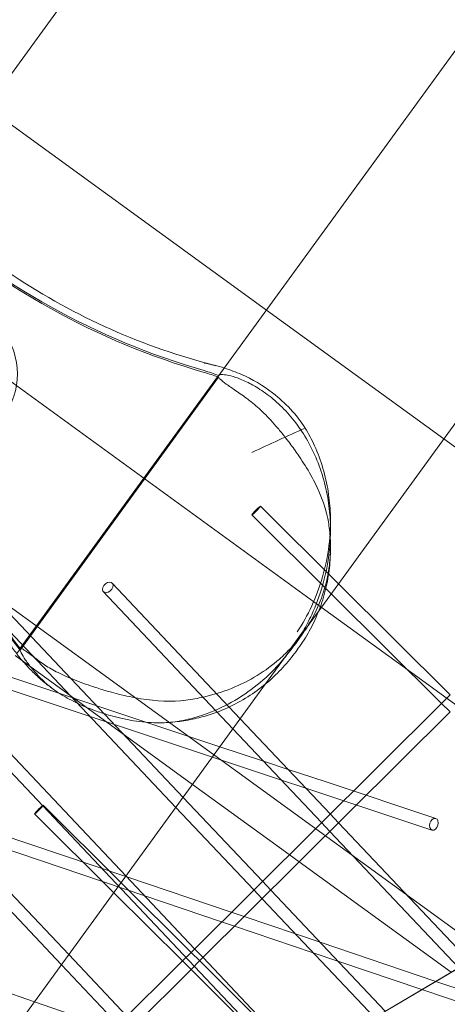
# Model space of a CAD drawing. Units: millimetres. Extents: x -5145 to 3817, y -4895 to 3817.
# Drawn here: x -848 to -796, y -1324 to -1203 of the extents above; entities that cross this region are included whole.
import ezdxf

# ---------------------------------------------------------------- set-up
doc = ezdxf.new("R2010")
doc.units = ezdxf.units.MM
doc.linetypes.add('STRICHPUNKT', pattern=[25.4, 12.7, -6.35, 0, -6.35])
doc.layers.get('0').update_dxf_attribs({"true_color": 0xc2ced6})
doc.layers.add('BEM-SI-AMERICA', color=7, linetype='Continuous')
doc.layers.add('SICHER-AMERICA', color=7, linetype='STRICHPUNKT')
doc.styles.get("Standard").update_dxf_attribs({"font": 'arial.ttf'})
doc.dimstyles.new("America 1-4''", dxfattribs={"dimscale": 50, "dimtxt": 3.5, "dimasz": 4, "dimexe": 2, "dimexo": 0, "dimgap": 1, "dimtad": 0, "dimdec": 4, "dimlfac": 0.039377, "dimzin": 0, "dimdsep": 46, "dimlunit": 4, "dimtxsty": 'Standard', "dimcen": 2, "dimadec": 0, "dimazin": 0, "dimtfac": 1, "dimtdec": 4, "dimtofl": 0, "dimtmove": 0, "dimatfit": 3, "dimfxl": 2, "dimfxlon": 1, "dimtolj": 1, "dimtzin": 0, "dimarcsym": 0})

# ---------------------------------------------------------------- blocks, each defined once
blk = doc.blocks.new('*D37')
at = {"layer": 'BEM-SI-AMERICA', "color": 0, "lineweight": -2, "transparency": 16777216}
for p, q in [((-4274.05, 1987.93), (-4422.14, 1987.93)), ((-4322.14, 1787.93), (-4322.14, 465.24)), ((-4322.14, -1787.93), (-4322.14, -465.24)), ((-4274.05, -1987.93), (-4422.14, -1987.93))]:
    blk.add_line(p, q, dxfattribs=at)
at = {"layer": 'BEM-SI-AMERICA', "color": 0, "transparency": 16777216}
for points in [[(-4355.48, 1787.93), (-4288.81, 1787.93), (-4322.14, 1987.93)], [(-4355.48, -1787.93), (-4288.81, -1787.93), (-4322.14, -1987.93)]]:
    blk.add_solid(points, dxfattribs=at)
at = {"layer": 'BEM-SI-AMERICA', "color": 0, "transparency": 16777216, "insert": (-4322.14, 0), "char_height": 175, "attachment_point": 5, "rotation": 90}
blk.add_mtext('\\A1;13\'-0{\\H1x;\\S9/16;}"', dxfattribs=at)
blk = doc.blocks.new('*D39')
at = {"layer": 'BEM-SI-AMERICA', "color": 0, "lineweight": -2, "transparency": 16777216}
for p, q in [((-4834.68, 3816.93), (-5034.68, 3816.93)), ((-4934.68, 3616.93), (-4934.68, 415.94)), ((-4934.68, -3616.93), (-4934.68, -415.94)), ((-4834.68, -3816.93), (-5034.68, -3816.93))]:
    blk.add_line(p, q, dxfattribs=at)
at = {"layer": 'BEM-SI-AMERICA', "color": 0, "transparency": 16777216}
for points in [[(-4968.01, 3616.93), (-4901.34, 3616.93), (-4934.68, 3816.93)], [(-4968.01, -3616.93), (-4901.34, -3616.93), (-4934.68, -3816.93)]]:
    blk.add_solid(points, dxfattribs=at)
at = {"layer": 'BEM-SI-AMERICA', "color": 0, "transparency": 16777216, "insert": (-4934.68, 0), "char_height": 175, "attachment_point": 5, "rotation": 90}
blk.add_mtext('\\A1;25\'-0{\\H1x;\\S5/8;}"', dxfattribs=at)
blk = doc.blocks.new('*D43')
at = {"layer": 'BEM-SI-AMERICA', "color": 0, "lineweight": -2, "transparency": 16777216}
for p, q in [((-3816.93, -4582.04), (-3816.93, -4782.04)), ((3816.93, -4582.04), (3816.93, -4782.04)), ((-3616.93, -4682.04), (-415.94, -4682.04)), ((3616.93, -4682.04), (415.94, -4682.04))]:
    blk.add_line(p, q, dxfattribs=at)
at = {"layer": 'BEM-SI-AMERICA', "color": 0, "transparency": 16777216}
for points in [[(-3616.93, -4648.71), (-3616.93, -4715.38), (-3816.93, -4682.04)], [(3616.93, -4648.71), (3616.93, -4715.38), (3816.93, -4682.04)]]:
    blk.add_solid(points, dxfattribs=at)
at = {"layer": 'BEM-SI-AMERICA', "color": 0, "transparency": 16777216, "insert": (0, -4682.04), "char_height": 175, "attachment_point": 5}
blk.add_mtext('\\A1;25\'-0{\\H1x;\\S5/8;}"', dxfattribs=at)
blk = doc.blocks.new('*D85')
at = {"layer": 'BEM-SI-AMERICA', "color": 0, "lineweight": -2, "transparency": 16777216}
for p, q in [((-1924.1, -4058.12), (-1924.1, -4258.12)), ((1924.49, -4058.12), (1924.49, -4258.12)), ((-1724.1, -4158.12), (-465.04, -4158.12)), ((1724.49, -4158.12), (465.43, -4158.12))]:
    blk.add_line(p, q, dxfattribs=at)
at = {"layer": 'BEM-SI-AMERICA', "color": 0, "transparency": 16777216}
for points in [[(-1724.1, -4124.79), (-1724.1, -4191.45), (-1924.1, -4158.12)], [(1724.49, -4124.79), (1724.49, -4191.45), (1924.49, -4158.12)]]:
    blk.add_solid(points, dxfattribs=at)
at = {"layer": 'BEM-SI-AMERICA', "color": 0, "transparency": 16777216, "insert": (0.19, -4158.12), "char_height": 175, "attachment_point": 5}
blk.add_mtext('\\A1;12\'-7{\\H1x;\\S9/16;}"', dxfattribs=at)

msp = doc.modelspace()

# ---------------------------------------------------------------- linework, layer by layer
at = {"color": 0, "linetype": 'Continuous', "lineweight": 0}
for p, q in [((-1686.60841, -667.19816, 4013.83538), (-113.35249, -1810.23549, 4013.83538)), ((-824.01912, -1247.11456, 4013.83538), (-476.87899, -769.31715, 4013.83538)), ((-861.72283, -1226.89095, 4013.83538), (-530.19911, -770.5877, 4013.83538)), ((-811.6016, -1275.78832, 4013.83538), (-446.32852, -773.03305, 4013.83538)), ((-555.00468, -1178.71475, 4013.83538), (-1026.29555, -1456.23677, 4013.83538)), ((-923.25052, -1194.06958, 4013.83538), (-811.31579, -1275.39493, 4013.83538)), ((-852.35036, -1213.99085, 4013.83538), (-818.05606, -1238.90711, 4013.83538)), ((-888.48171, -1235.04457, 4013.83538), (-828.28702, -1298.75383, 4013.83538)), ((-889.57202, -1236.07473, 4013.83538), (-829.18408, -1299.98853, 4013.83538)), ((-818.05606, -1238.90711, 4013.83538), (-796.29351, -1254.71854, 4013.83538)), ((-848.71441, -1281.10471, 4013.83538), (-824.01912, -1247.11456, 4013.83538)), ((-824.06682, -1247.09651, 4013.83538), (-848.29668, -1280.44605, 4013.83538)), ((-848.29668, -1280.66108, 4013.83538), (-823.94443, -1247.14309, 4013.83538)), ((-823.94443, -1246.92806, 4013.83538), (-824.06682, -1247.09651, 4013.83538)), ((-796.29351, -1254.71854, 4013.83538), (-777.56399, -1268.32633, 4013.83538)), ((-809.21914, -1272.50915, 4013.83538), (-818.78917, -1262.9946, 4013.83538)), ((-810.1114, -1273.73724, 4013.83538), (-819.84674, -1264.05833, 4013.83538)), ((-810.19211, -1265.93604, 4013.83538), (-810.19211, -1264.86089, 4013.83538)), ((-810.19211, -1268.20802, 4013.83538), (-810.19211, -1268.01361, 4013.83538)), ((-836.99618, -1272.451, 4013.83538), (-821.26986, -1289.09554, 4013.83538)), ((-795.49517, -1286.15357, 4013.83538), (-809.21914, -1272.50915, 4013.83538)), ((-838.08649, -1273.48116, 4013.83538), (-822.16691, -1290.33023, 4013.83538)), ((-796.55274, -1287.21731, 4013.83538), (-810.1114, -1273.73724, 4013.83538)), ((-818.16394, -1284.82061, 4013.83538), (-811.6016, -1275.78832, 4013.83538)), ((-811.31579, -1275.39493, 4013.83538), (-800.64895, -1283.14485, 4013.83538)), ((-815.03261, -1280.37938, 4013.83538), (-813.55434, -1278.3447, 4013.83538)), ((-813.55434, -1278.55973, 4013.83538), (-815.03261, -1280.59441, 4013.83538)), ((-814.42503, -1280.83466, 4013.83538), (-814.14554, -1280.44997, 4013.83538)), ((-848.88977, -1281.34607, 4013.83538), (-827.12721, -1297.15749, 4013.83538)), ((-823.76687, -1292.53238, 4013.83538), (-850.54622, -1283.62598, 4013.83538)), ((-800.64895, -1283.14485, 4013.83538), (-792.74648, -1288.88633, 4013.83538)), ((-884.24144, -1375.76849, 4013.83538), (-818.16394, -1284.82061, 4013.83538)), ((-824.69186, -1293.80552, 4013.83538), (-851.47122, -1284.89913, 4013.83538)), ((-795.49517, -1286.15357, 4013.83538), (-796.55892, -1287.21116, 4013.83538)), ((-796.55892, -1287.21116, 4013.83538), (-827.31497, -1317.78893, 4013.83538)), ((-795.49517, -1288.26875, 4013.83538), (-796.55274, -1287.21731, 4013.83538)), ((-854.10064, -1288.51821, 4013.83538), (-835.30418, -1308.41213, 4013.83538)), ((-795.49517, -1288.26875, 4013.83538), (-826.2574, -1318.85267, 4013.83538)), ((-821.26986, -1289.09554, 4013.83538), (-810.21879, -1300.79184, 4013.83538)), ((-854.99769, -1289.75291, 4013.83538), (-802.49, -1345.32635, 4013.83538)), ((-822.16691, -1290.33023, 4013.83538), (-811.28287, -1301.84976, 4013.83538)), ((-818.39968, -1294.31742, 4013.83538), (-823.76687, -1292.53238, 4013.83538)), ((-816.22169, -1296.62257, 4013.83538), (-824.69186, -1293.80552, 4013.83538)), ((-815.39042, -1295.31826, 4013.83538), (-818.39968, -1294.31742, 4013.83538)), ((-810.74047, -1296.86475, 4013.83538), (-815.39042, -1295.31826, 4013.83538)), ((-827.12721, -1297.15749, 4013.83538), (-815.24587, -1305.78979, 4013.83538)), ((-813.21244, -1297.6234, 4013.83538), (-816.22169, -1296.62257, 4013.83538)), ((-810.76998, -1298.43572, 4013.83538), (-813.21244, -1297.6234, 4013.83538)), ((-797.26098, -1301.34782, 4013.83538), (-810.74047, -1296.86475, 4013.83538)), ((-861.1178, -1298.17651, 4013.83538), (-842.32135, -1318.07043, 4013.83538)), ((-828.28702, -1298.75383, 4013.83538), (-818.5425, -1309.06731, 4013.83538)), ((-797.73436, -1302.77117, 4013.83538), (-810.76998, -1298.43572, 4013.83538)), ((-835.19117, -1308.53174, 4013.83538), (-862.04643, -1299.45467, 4013.83538)), ((-862.01486, -1299.41121, 4013.83538), (-843.2184, -1319.30512, 4013.83538)), ((-835.90906, -1309.24466, 4013.83538), (-845.47908, -1299.73011, 4013.83538)), ((-829.18408, -1299.98853, 4013.83538), (-819.60658, -1310.12522, 4013.83538)), ((-832.99323, -1310.85801, 4013.83538), (-862.97001, -1300.72586, 4013.83538)), ((-836.80132, -1310.47276, 4013.83538), (-846.53665, -1300.79385, 4013.83538)), ((-810.21879, -1300.79184, 4013.83538), (-809.18829, -1301.8825, 4013.83538)), ((-811.28287, -1301.84976, 4013.83538), (-810.25237, -1302.94042, 4013.83538)), ((-809.18829, -1301.8825, 4013.83538), (-793.10115, -1318.90892, 4013.83538)), ((-810.25237, -1302.94042, 4013.83538), (-794.42709, -1319.68969, 4013.83538)), ((-815.24587, -1305.78979, 4013.83538), (-814.01665, -1306.68287, 4013.83538)), ((-814.01665, -1306.68287, 4013.83538), (-795.359, -1320.23845, 4013.83538)), ((-835.30418, -1308.41213, 4013.83538), (-826.86621, -1317.34277, 4013.83538)), ((-775.24952, -1308.39705, 4013.83538), (-813.88098, -1331.14505, 4013.83538)), ((-827.31497, -1317.78893, 4013.83538), (-835.90906, -1309.24466, 4013.83538)), ((-822.3645, -1312.86715, 4013.83538), (-835.19117, -1308.53174, 4013.83538)), ((-818.5425, -1309.06731, 4013.83538), (-817.512, -1310.15797, 4013.83538)), ((-828.37255, -1318.85267, 4013.83538), (-836.80132, -1310.47276, 4013.83538)), ((-823.55303, -1314.0488, 4013.83538), (-832.99323, -1310.85801, 4013.83538)), ((-819.60658, -1310.12522, 4013.83538), (-818.57609, -1311.21588, 4013.83538)), ((-817.512, -1310.15797, 4013.83538), (-803.47319, -1325.01646, 4013.83538)), ((-818.57609, -1311.21588, 4013.83538), (-804.79913, -1325.79723, 4013.83538)), ((-820.77677, -1313.40381, 4013.83538), (-822.3645, -1312.86715, 4013.83538)), ((-821.9653, -1314.58545, 4013.83538), (-823.55303, -1314.0488, 4013.83538)), ((-814.50639, -1315.52319, 4013.83538), (-820.77677, -1313.40381, 4013.83538)), ((-846.53296, -1323.86722, 4013.83538), (-873.14257, -1314.72718, 4013.83538)), ((-812.30845, -1317.84946, 4013.83538), (-821.9653, -1314.58545, 4013.83538)), ((-811.47451, -1316.54797, 4013.83538), (-814.50639, -1315.52319, 4013.83538)), ((-797.2542, -1321.35443, 4013.83538), (-811.47451, -1316.54797, 4013.83538)), ((-842.32135, -1318.07043, 4013.83538), (-835.18992, -1325.61823, 4013.83538)), ((-827.31497, -1317.78893, 4013.83538), (-828.37873, -1318.84652, 4013.83538)), ((-826.25122, -1318.84652, 4013.83538), (-827.31497, -1317.78893, 4013.83538)), ((-826.86621, -1317.34277, 4013.83538), (-825.83572, -1318.43343, 4013.83538)), ((-809.27657, -1318.87424, 4013.83538), (-812.30845, -1317.84946, 4013.83538)), ((-828.37873, -1318.84652, 4013.83538), (-859.13478, -1349.42429, 4013.83538)), ((-843.2184, -1319.30512, 4013.83538), (-836.25401, -1326.67615, 4013.83538)), ((-827.31497, -1319.90411, 4013.83538), (-828.37255, -1318.85267, 4013.83538)), ((-826.2574, -1318.85267, 4013.83538), (-827.31497, -1319.90411, 4013.83538)), ((-795.49517, -1349.42429, 4013.83538), (-826.25122, -1318.84652, 4013.83538)), ((-825.83572, -1318.43343, 4013.83538), (-813.84523, -1331.124, 4013.83538)), ((-798.96254, -1322.36038, 4013.83538), (-809.27657, -1318.87424, 4013.83538)), ((-827.31497, -1319.90411, 4013.83538), (-858.07721, -1350.48803, 4013.83538)), ((-796.55274, -1350.48803, 4013.83538), (-827.31497, -1319.90411, 4013.83538)), ((-773.28348, -1329.45653, 4013.83538), (-797.2542, -1321.35443, 4013.83538)), ((-776.42499, -1329.97807, 4013.83538), (-798.96254, -1322.36038, 4013.83538)), ((-836.79356, -1327.21257, 4013.83538), (-846.53296, -1323.86722, 4013.83538))]:
    msp.add_line(p, q, dxfattribs=at)
for centre, major_axis, ratio, start_param, end_param in [((-800.60563, -1160.40915, 4013.83538), (90, 0), 0.994203453, -2.307922188, -1.853343329), ((-831.69211, -1267.08234, 4013.83538), (-21.5, 0), 0.994203453, -1.939447303, -1.853343329), ((-837.54134, -1272.96608, 4013.83538), (-0.54515, -0.51508), 0.694553474, -1.306999905, 4.976185402), ((-831.69211, -1267.08234, 4013.83538), (21.5, 0), 0.994203453, -2.539362482, -2.453258508), ((-831.69211, -1267.08234, 4013.83538), (21.5, 0), 0.994203453, -0.684302108, -0.566811049), ((-797.49767, -1302.0595, 4013.83538), (-0.23669, -0.71167), 0.674106651, -1.918018699, 4.365166608)]:
    msp.add_ellipse(centre, major_axis=major_axis, ratio=ratio, start_param=start_param, end_param=end_param, dxfattribs=at)
at = {"color": 0, "linetype": 'Continuous', "lineweight": 0, "extrusion": (2.20271e-16, -2.30451e-18, -1)}
msp.add_ellipse((-800.60563, -1160.62418, 4013.83538), major_axis=(-90, 0), ratio=0.994203453, start_param=-1.288249325, end_param=-0.833670466, dxfattribs=at)
at = {"color": 0, "linetype": 'Continuous', "lineweight": 0, "extrusion": (2.29453e-16, 1.65994e-18, -1)}
msp.add_ellipse((-857.63251, -1246.73316, 4013.83538), major_axis=(-9, 0), ratio=0.994203453, start_param=-0.945239748, end_param=5.337945559, dxfattribs=at)
at = {"color": 0, "linetype": 'Continuous', "lineweight": 0, "extrusion": (2.20598e-16, 4.84471e-19, -1)}
msp.add_ellipse((-831.69211, -1266.86731, 4013.83538), major_axis=(21.5, 0), ratio=0.994203453, start_param=-1.288249325, end_param=-1.202145351, dxfattribs=at)
at = {"color": 0, "linetype": 'Continuous', "lineweight": 0, "extrusion": (2.2243e-16, 6.84141e-26, -1)}
msp.add_ellipse((-819.31795, -1263.52647, 4013.83538), major_axis=(-0.52879, -0.53187), ratio=0.076024649, start_param=0.07631937645696023, end_param=6.359504683636547, dxfattribs=at)
at = {"color": 0, "linetype": 'Continuous', "lineweight": 0, "extrusion": (2.27443e-16, -1.35029e-19, -1)}
msp.add_ellipse((-831.69211, -1266.86731, 4013.83538), major_axis=(-21.5, 0), ratio=0.994203453, start_param=-0.688334146, end_param=-0.602230172, dxfattribs=at)
at = {"color": 0, "linetype": 'Continuous', "lineweight": 0, "extrusion": (2.23371e-16, 4.76189e-18, -1)}
msp.add_ellipse((-831.69211, -1266.86731, 4013.83538), major_axis=(-21.5, 0), ratio=0.994203453, start_param=-2.574781604, end_param=-2.457290546, dxfattribs=at)
at = {"color": 0, "linetype": 'Continuous', "lineweight": 0, "extrusion": (2.2243e-16, 6.84142e-26, -1)}
msp.add_ellipse((-846.00787, -1300.26198, 4013.83538), major_axis=(-0.52879, -0.53187), ratio=0.076024649, start_param=0.07631937645696221, end_param=6.359504683636549, dxfattribs=at)
at = {"color": 0, "linetype": 'Continuous', "lineweight": 0}
for points, knots in [([(-860.66323, -1225.43253, 4013.83538), (-860.33891, -1225.74259, 4013.83538), (-860.01125, -1226.05097, 4013.83538), (-856.44282, -1229.3564, 4013.83538), (-852.91114, -1232.15753, 4013.83538), (-845.36043, -1237.17842, 4013.83538), (-841.31708, -1239.40886, 4013.83538), (-832.98763, -1243.11607, 4013.83538), (-828.65312, -1244.61836, 4013.83538), (-824.25394, -1245.73709, 4013.83538)], [50.038415662, 50.038415662, 50.038415662, 50.038415662, 51.643293518, 51.643293518, 67.33886316, 67.33886316, 83.034432802, 83.034432802, 98.730002444, 98.730002444, 98.730002444, 98.730002444]), ([(-825.69786, -1245.42362, 4013.83538), (-825.696, -1245.42396, 4013.83538), (-825.69414, -1245.42429, 4013.83538), (-824.85131, -1245.57694, 4013.83538), (-824.02863, -1245.77792, 4013.83538), (-823.22848, -1246.02633, 4013.83538)], [-0.008053074, -0.008053074, -0.008053074, -0.008053074, 0, 0, 3.647373616, 3.647373616, 3.647373616, 3.647373616]), ([(-823.83549, -1246.86181, 4013.83538), (-823.80539, -1246.85119, 4013.83538), (-823.7706, -1246.84248, 4013.83538), (-823.56306, -1246.80754, 4013.83538), (-823.30846, -1246.81622, 4013.83538), (-822.65006, -1246.92606, 4013.83538), (-822.246, -1247.02763, 4013.83538), (-821.337, -1247.33694, 4013.83538), (-820.83229, -1247.54515, 4013.83538), (-819.79039, -1248.06231, 4013.83538), (-819.2189, -1248.38758, 4013.83538), (-818.03113, -1249.18592, 4013.83538), (-817.41517, -1249.65937, 4013.83538), (-816.20507, -1250.74167, 4013.83538), (-815.60958, -1251.3522, 4013.83538), (-814.49695, -1252.66976, 4013.83538), (-813.97993, -1253.37685, 4013.83538), (-813.01717, -1254.89017, 4013.83538), (-812.55261, -1255.74722, 4013.83538), (-811.74236, -1257.54032, 4013.83538), (-811.39657, -1258.47636, 4013.83538), (-810.83909, -1260.36943, 4013.83538), (-810.62693, -1261.32758, 4013.83538), (-810.32977, -1263.20699, 4013.83538), (-810.24466, -1264.12827, 4013.83538), (-810.1599, -1266.28857, 4013.83538), (-810.21453, -1267.60022, 4013.83538), (-810.53477, -1270.20094, 4013.83538), (-810.80027, -1271.49007, 4013.83538), (-811.51925, -1273.98227, 4013.83538), (-811.97295, -1275.18611, 4013.83538), (-812.8256, -1277.02358, 4013.83538), (-813.17973, -1277.70026, 4013.83538), (-813.55434, -1278.3447, 4013.83538)], [50.632667404, 50.632667404, 50.632667404, 50.632667404, 51.240905734, 51.240905734, 53.824502556, 53.824502556, 56.408099378, 56.408099378, 58.9916962, 58.9916962, 61.563415547, 61.563415547, 64.135134894, 64.135134894, 66.706854241, 66.706854241, 69.278573588, 69.278573588, 72.11004183, 72.11004183, 74.941510071, 74.941510071, 77.772978312, 77.772978312, 80.604446553, 80.604446553, 84.781989371, 84.781989371, 88.959532188, 88.959532188, 93.137075006, 93.137075006, 95.728146679, 95.728146679, 95.728146679, 95.728146679]), ([(-823.22848, -1246.02633, 4013.83538), (-822.508, -1246.24999, 4013.83538), (-821.80578, -1246.51215, 4013.83538), (-819.78404, -1247.40221, 4013.83538), (-818.49363, -1248.15273, 4013.83538), (-815.71187, -1250.29305, 4013.83538), (-814.36907, -1251.74455, 4013.83538), (-813.28307, -1253.40669, 4013.83538)], [3.647373616, 3.647373616, 3.647373616, 3.647373616, 6.932650098, 6.932650098, 13.40544147, 13.40544147, 21.941430051, 21.941430051, 21.941430051, 21.941430051]), ([(-820.1031, -1250.03184, 4013.83538), (-820.17295, -1249.97909, 4013.83538), (-820.24198, -1249.92735, 4013.83538), (-820.83229, -1249.48791, 4013.83538), (-821.337, -1249.13329, 4013.83538), (-822.246, -1248.50494, 4013.83538), (-822.65006, -1248.23075, 4013.83538), (-823.30846, -1247.76026, 4013.83538), (-823.56306, -1247.56326, 4013.83538), (-823.83468, -1247.30224, 4013.83538), (-823.90566, -1247.21617, 4013.83538), (-823.94443, -1247.14309, 4013.83538)], [37.985685016, 37.985685016, 37.985685016, 37.985685016, 38.322921624, 38.322921624, 40.906518446, 40.906518446, 43.490115268, 43.490115268, 46.07371209, 46.07371209, 47.667547488, 47.667547488, 47.667547488, 47.667547488]), ([(-810.41444, -1265.11969, 4013.83538), (-810.67352, -1263.43185, 4013.83538), (-811.27097, -1261.76646, 4013.83538), (-812.53759, -1259.27645, 4013.83538), (-812.99571, -1258.48541, 4013.83538), (-813.70951, -1257.36285, 4013.83538), (-813.93282, -1257.02509, 4013.83538), (-814.32441, -1256.45306, 4013.83538), (-814.48966, -1256.21746, 4013.83538), (-814.83052, -1255.74253, 4013.83538), (-815.00621, -1255.50342, 4013.83538), (-815.44564, -1254.91875, 4013.83538), (-815.71168, -1254.57633, 4013.83538), (-816.28304, -1253.86476, 4013.83538), (-816.58888, -1253.49783, 4013.83538), (-817.44951, -1252.5057, 4013.83538), (-818.00697, -1251.90888, 4013.83538), (-819.08214, -1250.86503, 4013.83538), (-819.59659, -1250.41433, 4013.83538), (-820.1031, -1250.03184, 4013.83538)], [0, 0, 0, 0, 5.963751611, 5.963751611, 8.773433288, 8.773433288, 9.994959222, 9.994959222, 10.860460845, 10.860460845, 11.753858957, 11.753858957, 13.068134426, 13.068134426, 14.54290727, 14.54290727, 17.188686019, 17.188686019, 19.662710654, 19.662710654, 19.662710654, 19.662710654]), ([(-813.28307, -1253.40669, 4013.83538), (-815.46927, -1254.37102, 4013.83538), (-817.68318, -1255.38371, 4013.83538), (-819.84093, -1256.38595, 4013.83538), (-819.84373, -1256.38725, 4013.83538), (-819.84653, -1256.38855, 4013.83538)], [1.347204616, 1.347204616, 1.347204616, 1.347204616, 8.479210899, 8.479210899, 8.488481413, 8.488481413, 8.488481413, 8.488481413]), ([(-813.28307, -1253.40669, 4013.83538), (-812.87012, -1254.08963, 4013.83538), (-812.48792, -1254.81524, 4013.83538), (-811.74236, -1256.46517, 4013.83538), (-811.39657, -1257.40121, 4013.83538), (-810.83909, -1259.29428, 4013.83538), (-810.62693, -1260.25243, 4013.83538), (-810.32977, -1262.13184, 4013.83538), (-810.24466, -1263.05312, 4013.83538), (-810.1599, -1265.21342, 4013.83538), (-810.21453, -1266.52507, 4013.83538), (-810.53477, -1269.12579, 4013.83538), (-810.80027, -1270.41492, 4013.83538), (-811.51925, -1272.90712, 4013.83538), (-811.97295, -1274.11096, 4013.83538), (-813.02545, -1276.37911, 4013.83538), (-813.62434, -1277.44341, 4013.83538), (-814.26341, -1278.416, 4013.83538)], [69.730751013, 69.730751013, 69.730751013, 69.730751013, 72.11004183, 72.11004183, 74.941510071, 74.941510071, 77.772978312, 77.772978312, 80.604446553, 80.604446553, 84.781989371, 84.781989371, 88.959532188, 88.959532188, 93.137075006, 93.137075006, 97.314617823, 97.314617823, 97.314617823, 97.314617823]), ([(-810.19211, -1268.01361, 4013.83538), (-810.19217, -1267.73724, 4013.83538), (-810.19824, -1267.46083, 4013.83538), (-810.23942, -1266.52762, 4013.83538), (-810.30474, -1265.83443, 4013.83538), (-810.41444, -1265.11969, 4013.83538)], [15.702937754, 15.702937754, 15.702937754, 15.702937754, 16.71017127, 16.71017127, 19.10783251, 19.10783251, 19.10783251, 19.10783251]), ([(-814.14554, -1280.44997, 4013.83538), (-813.65527, -1279.77517, 4013.83538), (-813.2019, -1279.06552, 4013.83538), (-812.38041, -1277.58468, 4013.83538), (-812.01279, -1276.81508, 4013.83538), (-811.36852, -1275.21234, 4013.83538), (-811.0929, -1274.38046, 4013.83538), (-810.64731, -1272.6734, 4013.83538), (-810.47616, -1271.79357, 4013.83538), (-810.24778, -1270.00148, 4013.83538), (-810.19211, -1269.09926, 4013.83538), (-810.19211, -1268.20802, 4013.83538)], [0.252245971, 0.252245971, 0.252245971, 0.252245971, 1.43345902, 1.43345902, 2.61467207, 2.61467207, 3.79588512, 3.79588512, 4.97709817, 4.97709817, 6.15831122, 6.15831122, 6.15831122, 6.15831122]), ([(-813.55434, -1278.55973, 4013.83538), (-813.17973, -1278.03387, 4013.83538), (-812.8256, -1277.47791, 4013.83538), (-811.97295, -1275.957, 4013.83538), (-811.51925, -1274.94977, 4013.83538), (-810.80027, -1272.8393, 4013.83538), (-810.53477, -1271.73541, 4013.83538), (-810.25314, -1269.7525, 4013.83538), (-810.19238, -1268.88337, 4013.83538), (-810.19211, -1268.01361, 4013.83538)], [1.586471144, 1.586471144, 1.586471144, 1.586471144, 4.177542818, 4.177542818, 8.355085635, 8.355085635, 12.532628453, 12.532628453, 15.702937754, 15.702937754, 15.702937754, 15.702937754]), ([(-849.43694, -1280.10661, 4013.83538), (-849.14593, -1280.53362, 4013.83538), (-848.83972, -1280.95011, 4013.83538), (-848.19952, -1281.75896, 4013.83538), (-847.86553, -1282.15131, 4013.83538), (-847.17272, -1282.90923, 4013.83538), (-846.81391, -1283.27479, 4013.83538), (-846.07459, -1283.97705, 4013.83538), (-845.69306, -1284.31482, 4013.83538), (-844.90444, -1284.96493, 4013.83538), (-844.49796, -1285.27667, 4013.83538), (-844.08067, -1285.57389, 4013.83538)], [-24.261460023, -24.261460023, -24.261460023, -24.261460023, -23.574508496, -23.574508496, -22.887556968, -22.887556968, -22.20060544, -22.20060544, -21.513653913, -21.513653913, -20.826702385, -20.826702385, -20.826702385, -20.826702385]), ([(-845.24182, -1282.50975, 4013.83538), (-845.30621, -1282.4661, 4013.83538), (-845.36931, -1282.42295, 4013.83538), (-845.90451, -1282.05411, 4013.83538), (-846.33185, -1281.73939, 4013.83538), (-847.06518, -1281.18831, 4013.83538), (-847.37157, -1280.95229, 4013.83538), (-847.85554, -1280.60239, 4013.83538), (-848.03376, -1280.48857, 4013.83538), (-848.2219, -1280.41941, 4013.83538), (-848.27027, -1280.41978, 4013.83538), (-848.29668, -1280.44605, 4013.83538)], [37.985685016, 37.985685016, 37.985685016, 37.985685016, 38.322921624, 38.322921624, 40.906518446, 40.906518446, 43.490115268, 43.490115268, 46.07371209, 46.07371209, 47.667547488, 47.667547488, 47.667547488, 47.667547488]), ([(-848.29668, -1280.66108, 4013.83538), (-848.27027, -1280.75119, 4013.83538), (-848.2219, -1280.86838, 4013.83538), (-848.03376, -1281.24429, 4013.83538), (-847.85554, -1281.54643, 4013.83538), (-847.37157, -1282.25698, 4013.83538), (-847.06518, -1282.66562, 4013.83538), (-846.33185, -1283.53575, 4013.83538), (-845.90451, -1283.99687, 4013.83538), (-845.36931, -1284.51214, 4013.83538), (-845.30621, -1284.57206, 4013.83538), (-845.24182, -1284.63233, 4013.83538)], [49.647070335, 49.647070335, 49.647070335, 49.647070335, 51.240905734, 51.240905734, 53.824502556, 53.824502556, 56.408099378, 56.408099378, 58.9916962, 58.9916962, 59.328932807, 59.328932807, 59.328932807, 59.328932807]), ([(-815.03261, -1280.37938, 4013.83538), (-815.47363, -1280.85755, 4013.83538), (-815.95085, -1281.32511, 4013.83538), (-817.2863, -1282.4993, 4013.83538), (-818.19935, -1283.17665, 4013.83538), (-820.17088, -1284.38761, 4013.83538), (-821.22996, -1284.9216, 4013.83538), (-823.44748, -1285.81381, 4013.83538), (-824.60603, -1286.17196, 4013.83538), (-826.45899, -1286.5863, 4013.83538), (-827.17992, -1286.71485, 4013.83538), (-827.93298, -1286.80999, 4013.83538)], [1.586471144, 1.586471144, 1.586471144, 1.586471144, 4.177542818, 4.177542818, 8.355085635, 8.355085635, 12.532628453, 12.532628453, 16.71017127, 16.71017127, 19.10783251, 19.10783251, 19.10783251, 19.10783251]), ([(-827.93298, -1289.23189, 4013.83538), (-827.17992, -1289.06113, 4013.83538), (-826.45899, -1288.85194, 4013.83538), (-824.60603, -1288.21314, 4013.83538), (-823.44748, -1287.69426, 4013.83538), (-821.22996, -1286.45607, 4013.83538), (-820.17088, -1285.73684, 4013.83538), (-818.19935, -1284.14415, 4013.83538), (-817.2863, -1283.2702, 4013.83538), (-815.95085, -1281.77944, 4013.83538), (-815.47363, -1281.19116, 4013.83538), (-815.03261, -1280.59441, 4013.83538)], [78.206785314, 78.206785314, 78.206785314, 78.206785314, 80.604446553, 80.604446553, 84.781989371, 84.781989371, 88.959532188, 88.959532188, 93.137075006, 93.137075006, 95.728146679, 95.728146679, 95.728146679, 95.728146679]), ([(-825.31747, -1288.6868, 4013.83538), (-824.32352, -1288.3861, 4013.83538), (-823.39864, -1288.02129, 4013.83538), (-821.64153, -1287.1855, 4013.83538), (-820.82073, -1286.71855, 4013.83538), (-819.28772, -1285.7133, 4013.83538), (-818.57034, -1285.17143, 4013.83538), (-817.23177, -1284.02781, 4013.83538), (-816.61174, -1283.42756, 4013.83538), (-815.45448, -1282.1702, 4013.83538), (-814.91859, -1281.51399, 4013.83538), (-814.42503, -1280.83466, 4013.83538)], [11.156208013, 11.156208013, 11.156208013, 11.156208013, 12.355430954, 12.355430954, 13.554653895, 13.554653895, 14.753876836, 14.753876836, 15.953099778, 15.953099778, 17.152322719, 17.152322719, 17.152322719, 17.152322719]), ([(-827.93298, -1286.80999, 4013.83538), (-829.71132, -1287.03467, 4013.83538), (-831.5604, -1286.94311, 4013.83538), (-834.3944, -1286.48828, 4013.83538), (-835.3051, -1286.29631, 4013.83538), (-836.60546, -1285.97241, 4013.83538), (-836.9978, -1285.86805, 4013.83538), (-837.6636, -1285.68073, 4013.83538), (-837.93822, -1285.60043, 4013.83538), (-838.49244, -1285.43257, 4013.83538), (-838.7718, -1285.34488, 4013.83538), (-839.45558, -1285.12293, 4013.83538), (-839.85664, -1284.98628, 4013.83538), (-840.69111, -1284.68825, 4013.83538), (-841.12206, -1284.52606, 4013.83538), (-842.28929, -1284.06189, 4013.83538), (-842.99373, -1283.7525, 4013.83538), (-844.23466, -1283.13305, 4013.83538), (-844.77492, -1282.82631, 4013.83538), (-845.24182, -1282.50975, 4013.83538)], [0, 0, 0, 0, 5.963751611, 5.963751611, 8.773433288, 8.773433288, 9.994959222, 9.994959222, 10.860460845, 10.860460845, 11.753858957, 11.753858957, 13.068134426, 13.068134426, 14.54290727, 14.54290727, 17.188686019, 17.188686019, 19.662710654, 19.662710654, 19.662710654, 19.662710654]), ([(-844.08067, -1285.57389, 4013.83538), (-843.52649, -1285.96921, 4013.83538), (-842.91343, -1286.34279, 4013.83538), (-841.54573, -1287.07482, 4013.83538), (-840.78936, -1287.42639, 4013.83538), (-839.64038, -1287.89374, 4013.83538), (-839.27255, -1288.03402, 4013.83538), (-838.62776, -1288.26401, 4013.83538), (-838.35313, -1288.35712, 4013.83538), (-837.79181, -1288.5375, 4013.83538), (-837.50511, -1288.62449, 4013.83538), (-836.78715, -1288.82918, 4013.83538), (-836.35447, -1288.9409, 4013.83538), (-835.41159, -1289.15761, 4013.83538), (-834.9017, -1289.25799, 4013.83538), (-833.40631, -1289.49886, 4013.83538), (-832.42859, -1289.58829, 4013.83538), (-831.1774, -1289.59949, 4013.83538), (-830.89384, -1289.59495, 4013.83538), (-830.61244, -1289.58313, 4013.83538)], [1.841871917, 1.841871917, 1.841871917, 1.841871917, 4.254165087, 4.254165087, 6.852331536, 6.852331536, 8.045928761, 8.045928761, 8.917809739, 8.917809739, 9.815367666, 9.815367666, 11.153719047, 11.153719047, 12.720502527, 12.720502527, 15.749388895, 15.749388895, 16.646102626, 16.646102626, 16.646102626, 16.646102626]), ([(-830.61244, -1289.58313, 4013.83538), (-830.25766, -1289.56825, 4013.83538), (-829.90214, -1289.54451, 4013.83538), (-829.1909, -1289.47908, 4013.83538), (-828.83517, -1289.43738, 4013.83538), (-828.12486, -1289.3359, 4013.83538), (-827.77026, -1289.27613, 4013.83538), (-827.06358, -1289.13851, 4013.83538), (-826.7115, -1289.06066, 4013.83538), (-826.01122, -1288.88708, 4013.83538), (-825.66303, -1288.79134, 4013.83538), (-825.31747, -1288.6868, 4013.83538)], [-14.420168957, -14.420168957, -14.420168957, -14.420168957, -13.943638052, -13.943638052, -13.467107147, -13.467107147, -12.990576241, -12.990576241, -12.514045336, -12.514045336, -12.037514431, -12.037514431, -12.037514431, -12.037514431])]:
    msp.add_open_spline(points, degree=3, knots=knots, dxfattribs=at)
for points in [[(-823.94443, -1246.92806, 4013.83538), (-823.92045, -1246.90128, 4013.83538), (-823.88416, -1246.87902, 4013.83538), (-823.83549, -1246.86181, 4013.83538)], [(-845.24182, -1284.63233, 4013.83538), (-844.89302, -1284.95881, 4013.83538), (-844.50403, -1285.27277, 4013.83538), (-844.08067, -1285.57389, 4013.83538)], [(-830.61244, -1289.58313, 4013.83538), (-829.6973, -1289.54479, 4013.83538), (-828.80505, -1289.42964, 4013.83538), (-827.93298, -1289.23189, 4013.83538)]]:
    msp.add_open_spline(points, degree=3, dxfattribs=at)
at = {"layer": 'SICHER-AMERICA'}
msp.add_circle((0, -0.00001), 3816.92527, dxfattribs=at)

# ---------------------------------------------------------------- dimensions: what is measured, and where the dimension line sits
at = {"layer": 'BEM-SI-AMERICA'}
for base, p1, p2, picture, middle in [((-4934.67618, -3816.92528), (0, 3816.92526), (0, -3816.92528), '*D39', (-4934.67618, -0.00001)), ((-4322.14472, -1987.92528), (0.00001, 1987.92526, 4013.83538), (0, -1987.92528, 4013.83538), '*D37', (-4322.14472, -0.00001))]:
    dim = msp.add_linear_dim(base=base, p1=p1, p2=p2, angle=90, dimstyle="America 1-4''", dxfattribs=at)
    dim.commit()
    dim.dimension.update_dxf_attribs({"geometry": picture, "text_midpoint": middle})
for base, p1, p2, picture, middle in [((1924.49178, -4158.11935, 4013.83538), (-1924.10212, -62.62997, 4013.83538), (1924.49178, 35.86374, 4013.83538), '*D85', (0.19483, -4158.11935, 4013.83538)), ((3816.92527, -4682.04257), (-3816.92527, -0.00001), (3816.92527, -0.00001), '*D43', (0, -4682.04257))]:
    dim = msp.add_linear_dim(base=base, p1=p1, p2=p2, dimstyle="America 1-4''", dxfattribs=at)
    dim.commit()
    dim.dimension.update_dxf_attribs({"geometry": picture, "text_midpoint": middle})

doc.saveas('drawing.dxf')
